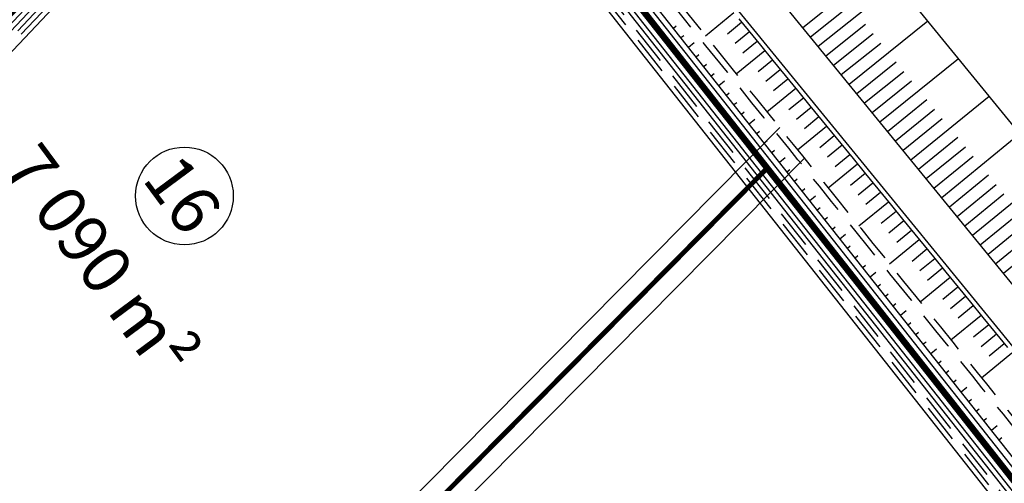
# Model space of a CAD drawing. Extents: x 689200 to 690833, y 317105 to 319242.
# Drawn here: x 689953 to 690054, y 318167 to 318215 of the extents above; entities that cross this region are included whole.
import ezdxf

# ---------------------------------------------------------------- set-up
doc = ezdxf.new("R2010")
doc.units = 0
doc.header["$LTSCALE"] = 2
doc.linetypes.add('DASH1', pattern=[0.69444, 0.34722, -0.34722])
doc.linetypes.add('DISCONTINUX2', pattern=[1.5, 1, -0.5])
for name, color, linetype, lineweight in [('-VP-FIL-emprise MERLON', 44, 'CONTINUOUS', 30), ('-VP-FIL_Fossé Fe', 140, 'CONTINUOUS', 30), ('-VP-FIL_Fossé haut-bas', 7, 'CONTINUOUS', 30)]:
    doc.layers.add(name, color=color, linetype=linetype, lineweight=lineweight)
for name, color, linetype in [('-VP-FIL-Limite arbuste_PERIME', 61, 'CONTINUOUS'), ('-VP-FILAIRE BASSIN', 5, 'CONTINUOUS'), ('-VP-GES-PARCELLE SUPERFICIE', 4, 'CONTINUOUS'), ('-VP-GES-PERIMETRE PARCELLAILE', 2, 'CONTINUOUS'), ('NUMERO PARCELLE', 7, 'CONTINUOUS')]:
    doc.layers.add(name, color=color, linetype=linetype)
doc.layers.add('-VP-FIL_Entrées en terre talus', color=7, linetype='CONTINUOUS', lineweight=30, true_color=0x000000)
doc.layers.add('-VP-FIL_Peignes de talus', color=7, linetype='CONTINUOUS', true_color=0x000000)
doc.styles.add('Arial_Normal', font='arial.ttf', dxfattribs={"height": 5})

msp = doc.modelspace()

# ---------------------------------------------------------------- linework, layer by layer
at = {"layer": '-VP-FIL-emprise MERLON', "elevation": 0, "flags": 128}
for points in [[(689922.75, 318184.54), (689986.008, 318251.442), (689989.376, 318251.317), (690096.896, 318115.098), (690107.002, 318103.272)], [(689923.114, 318184.197), (689986.216, 318250.934), (689989.112, 318250.827), (690096.511, 318114.779), (690106.621, 318102.948)]]:
    msp.add_lwpolyline(points, dxfattribs=at)
at = {"layer": '-VP-FIL-Limite arbuste_PERIME', "ltscale": 0.666667, "flags": 128}
for points in [[(689955.656, 318127.579), (690031.173, 318203.777)], [(689958.497, 318124.763), (690033.736, 318200.681)]]:
    msp.add_lwpolyline(points, dxfattribs=at)
at = {"layer": '-VP-FIL_Entrées en terre talus', "elevation": 0, "flags": 128}
for points in [[(689922.387, 318184.884), (689985.8, 318251.95), (689989.64, 318251.808), (690097.282, 318115.416), (690107.308, 318103.587)], [(690102.887, 318109.581), (689989.978, 318252.205)], [(689923.477, 318183.853), (689986.424, 318250.426), (689988.848, 318250.336), (690096.125, 318114.461), (690106.166, 318102.616)], [(689923.84, 318183.51), (689986.631, 318249.918), (689988.584, 318249.845), (690095.74, 318114.143), (690105.213, 318102.92)], [(689924.93, 318182.479), (689987.255, 318248.394), (689987.791, 318248.374), (690094.583, 318113.187), (690104.07, 318101.949)]]:
    msp.add_lwpolyline(points, dxfattribs=at)
at = {"layer": '-VP-FIL_Fossé Fe', "linetype": 'DISCONTINUX2', "ltscale": 2, "flags": 128}
for points in [[(689921.345, 318188.69), (689922.055, 318189.42), (689923.101, 318190.495), (689924.147, 318191.57), (689926.24, 318193.72), (689928.332, 318195.87), (689930.425, 318198.02), (689932.517, 318200.17), (689933.563, 318201.245), (689934.609, 318202.32), (689936.702, 318204.47), (689938.794, 318206.62), (689940.886, 318208.77), (689942.979, 318210.92), (689944.025, 318211.995), (689945.071, 318213.07), (689947.164, 318215.22), (689949.256, 318217.37), (689951.348, 318219.52), (689953.441, 318221.67), (689954.487, 318222.745), (689955.533, 318223.82), (689957.625, 318225.97), (689959.718, 318228.12), (689961.81, 318230.27), (689963.903, 318232.42), (689964.949, 318233.495), (689965.995, 318234.57), (689968.087, 318236.721), (689970.18, 318238.871), (689972.272, 318241.021), (689974.365, 318243.171), (689975.411, 318244.246), (689976.457, 318245.321), (689978.549, 318247.471), (689980.642, 318249.621), (689982.734, 318251.771), (689984.478, 318253.563), (689991.132, 318253.303), (689992.389, 318251.747), (689993.646, 318250.191), (689994.902, 318248.635), (689995.813, 318247.507), (689996.724, 318246.379), (689997.981, 318244.823), (689999.237, 318243.267), (690000.494, 318241.711), (690001.75, 318240.155), (690003.007, 318238.599), (690004.264, 318237.043), (690005.206, 318235.876), (690006.149, 318234.709), (690007.405, 318233.153), (690008.662, 318231.597), (690009.918, 318230.041), (690011.175, 318228.485), (690012.432, 318226.929), (690013.688, 318225.373), (690014.631, 318224.206), (690015.573, 318223.039), (690016.83, 318221.483), (690018.086, 318219.927), (690019.343, 318218.371), (690020.599, 318216.815), (690021.856, 318215.259), (690023.113, 318213.703), (690024.055, 318212.536), (690024.998, 318211.369), (690026.254, 318209.813), (690027.511, 318208.257), (690028.767, 318206.701), (690030.024, 318205.145), (690031.281, 318203.589), (690032.537, 318202.033), (690033.48, 318200.866), (690034.422, 318199.699), (690035.679, 318198.143), (690036.935, 318196.587), (690038.192, 318195.031), (690039.448, 318193.475), (690040.705, 318191.919), (690041.962, 318190.363), (690042.904, 318189.196), (690043.847, 318188.029), (690045.103, 318186.473), (690046.36, 318184.917), (690047.616, 318183.361), (690048.873, 318181.805), (690050.13, 318180.249), (690051.386, 318178.693), (690052.329, 318177.526), (690053.271, 318176.359), (690054.528, 318174.803), (690055.784, 318173.247), (690057.041, 318171.691), (690058.297, 318170.135), (690059.554, 318168.579), (690060.811, 318167.023), (690061.753, 318165.856), (690062.696, 318164.689), (690063.952, 318163.133), (690065.209, 318161.577), (690066.465, 318160.021), (690067.722, 318158.465), (690068.979, 318156.909), (690070.235, 318155.353), (690071.178, 318154.186), (690072.12, 318153.019), (690073.377, 318151.464), (690074.633, 318149.908), (690075.89, 318148.352), (690077.146, 318146.796), (690078.403, 318145.24), (690079.66, 318143.684), (690080.602, 318142.517), (690081.544, 318141.35), (690082.801, 318139.794), (690084.058, 318138.238), (690085.314, 318136.682), (690086.571, 318135.126), (690087.827, 318133.57), (690089.084, 318132.014), (690090.027, 318130.847), (690090.969, 318129.68), (690092.226, 318128.124), (690093.482, 318126.568), (690094.739, 318125.012), (690095.998, 318123.452), (690097.258, 318121.893), (690098.517, 318120.333), (690099.462, 318119.163), (690100.406, 318117.994), (690101.612, 318116.501), (690101.667, 318116.434), (690102.946, 318114.882), (690104.226, 318113.329), (690104.717, 318112.744)], [(690105.038, 318111.401), (690103.766, 318112.944), (690102.485, 318114.498), (690101.204, 318116.052), (690101.15, 318116.119), (690099.943, 318117.612), (690098.999, 318118.782), (690098.054, 318119.952), (690096.794, 318121.512), (690095.534, 318123.072), (690094.274, 318124.632), (690093.018, 318126.188), (690091.761, 318127.744), (690090.505, 318129.3), (690089.562, 318130.467), (690088.62, 318131.634), (690087.363, 318133.19), (690086.106, 318134.746), (690084.85, 318136.302), (690083.593, 318137.858), (690082.337, 318139.414), (690081.08, 318140.97), (690080.138, 318142.137), (690079.195, 318143.304), (690077.939, 318144.86), (690076.682, 318146.416), (690075.425, 318147.972), (690074.169, 318149.528), (690072.912, 318151.084), (690071.656, 318152.64), (690070.713, 318153.807), (690069.771, 318154.974), (690068.514, 318156.53), (690067.257, 318158.086), (690066.001, 318159.642), (690064.744, 318161.198), (690063.488, 318162.754), (690062.231, 318164.31), (690061.289, 318165.477), (690060.346, 318166.644), (690059.09, 318168.2), (690057.833, 318169.756), (690056.576, 318171.312), (690055.32, 318172.868), (690054.063, 318174.424), (690052.807, 318175.98), (690051.864, 318177.147), (690050.922, 318178.314), (690049.665, 318179.869), (690048.408, 318181.425), (690047.152, 318182.981), (690045.895, 318184.537), (690044.639, 318186.093), (690043.382, 318187.649), (690042.44, 318188.816), (690041.497, 318189.983), (690040.241, 318191.539), (690038.984, 318193.095), (690037.727, 318194.651), (690036.471, 318196.207), (690035.214, 318197.763), (690033.958, 318199.319), (690033.015, 318200.486), (690032.073, 318201.653), (690030.816, 318203.209), (690029.559, 318204.765), (690028.303, 318206.321), (690027.046, 318207.877), (690025.79, 318209.433), (690024.533, 318210.989), (690023.591, 318212.156), (690022.648, 318213.323), (690021.392, 318214.879), (690020.135, 318216.435), (690018.878, 318217.991), (690017.622, 318219.547), (690016.365, 318221.103), (690015.109, 318222.659), (690014.166, 318223.826), (690013.224, 318224.993), (690011.967, 318226.549), (690010.71, 318228.105), (690009.454, 318229.661), (690008.197, 318231.217), (690006.941, 318232.773), (690005.684, 318234.329), (690004.742, 318235.496), (690003.799, 318236.663), (690002.543, 318238.219), (690001.286, 318239.775), (690000.029, 318241.331), (689998.773, 318242.887), (689997.516, 318244.443), (689996.26, 318245.999), (689995.349, 318247.127), (689994.438, 318248.255), (689993.181, 318249.811), (689991.924, 318251.367), (689990.668, 318252.923), (689984.904, 318253.14), (689983.16, 318251.348), (689981.068, 318249.198), (689978.975, 318247.048), (689976.883, 318244.898), (689975.837, 318243.823), (689974.791, 318242.748), (689972.698, 318240.598), (689970.606, 318238.448), (689968.514, 318236.298), (689966.421, 318234.148), (689965.375, 318233.073), (689964.329, 318231.998), (689962.236, 318229.848), (689960.144, 318227.698), (689958.052, 318225.548), (689955.959, 318223.398), (689954.913, 318222.323), (689953.867, 318221.248), (689951.775, 318219.098), (689949.682, 318216.948), (689947.59, 318214.798), (689945.497, 318212.648), (689944.451, 318211.573), (689943.405, 318210.498), (689941.313, 318208.348), (689939.22, 318206.198), (689937.128, 318204.048), (689935.036, 318201.897), (689933.989, 318200.822), (689932.943, 318199.747), (689930.851, 318197.597), (689928.758, 318195.447), (689926.666, 318193.297), (689924.574, 318191.147), (689923.527, 318190.072), (689922.481, 318188.997), (689921.775, 318188.272)]]:
    msp.add_lwpolyline(points, dxfattribs=at)
at = {"layer": '-VP-FIL_Fossé Fe', "linetype": 'DISCONTINUX2', "ltscale": 2, "elevation": 0, "flags": 128}
for points in [[(689924.204, 318183.166), (689986.839, 318249.41), (689988.319, 318249.355), (690095.354, 318113.824), (690104.861, 318102.633)], [(689924.567, 318182.823), (689987.047, 318248.902), (689988.055, 318248.864), (690094.969, 318113.506), (690104.48, 318102.309)]]:
    msp.add_lwpolyline(points, dxfattribs=at)
at = {"layer": '-VP-FIL_Fossé haut-bas', "elevation": 0, "flags": 128}
msp.add_lwpolyline([(690026.964, 318214.916), (690027.914, 318213.755), (690029.18, 318212.206), (690030.446, 318210.658), (690031.713, 318209.11), (690032.979, 318207.562), (690034.245, 318206.014), (690035.511, 318204.466), (690036.461, 318203.305), (690037.411, 318202.144), (690038.677, 318200.595), (690039.943, 318199.047), (690041.209, 318197.499), (690042.475, 318195.951), (690043.742, 318194.403), (690045.008, 318192.855), (690045.957, 318191.694), (690046.907, 318190.533), (690048.173, 318188.984), (690049.44, 318187.436), (690050.706, 318185.888), (690051.972, 318184.34), (690053.238, 318182.792), (690054.504, 318181.244)], dxfattribs=at)
at = {"layer": '-VP-FIL_Peignes de talus'}
for p, q in [((690035.083, 318212.098), (690043.185, 318218.539)), ((690033.5, 318214.033), (690037.556, 318217.247)), ((690034.291, 318213.065), (690038.345, 318216.283)), ((690023.546, 318213.167), (690026.454, 318215.54)), ((690025.788, 318213.383), (690027.245, 318214.572)), ((690038.248, 318208.227), (690046.329, 318214.695)), ((690026.577, 318212.413), (690028.037, 318213.604)), ((690035.874, 318211.13), (690039.922, 318214.354)), ((690027.365, 318211.443), (690028.828, 318212.637)), ((690036.665, 318210.162), (690040.711, 318213.39)), ((690026.688, 318209.276), (690029.619, 318211.669)), ((690037.457, 318209.195), (690041.5, 318212.425)), ((690028.942, 318209.503), (690030.411, 318210.702)), ((690041.414, 318204.357), (690049.474, 318210.85)), ((690029.73, 318208.533), (690031.202, 318209.734)), ((690039.039, 318207.26), (690043.077, 318210.497)), ((690039.831, 318206.292), (690043.866, 318209.532)), ((690030.519, 318207.563), (690031.994, 318208.767)), ((690040.622, 318205.325), (690044.655, 318208.568)), ((690029.829, 318205.386), (690032.785, 318207.799)), ((690032.096, 318205.622), (690033.576, 318206.831)), ((690042.205, 318203.389), (690046.232, 318206.639)), ((690044.579, 318200.487), (690052.618, 318207.006)), ((690032.884, 318204.652), (690034.368, 318205.864)), ((690042.996, 318202.422), (690047.021, 318205.675)), ((690033.673, 318203.682), (690035.159, 318204.896)), ((690043.788, 318201.454), (690047.81, 318204.711)), ((690032.971, 318201.496), (690035.951, 318203.929)), ((690035.249, 318201.742), (690036.742, 318202.961)), ((690045.371, 318199.519), (690049.387, 318202.782)), ((690047.745, 318196.616), (690055.762, 318203.162)), ((690036.038, 318200.772), (690037.533, 318201.993)), ((690046.162, 318198.551), (690050.176, 318201.818)), ((690036.826, 318199.802), (690038.325, 318201.026)), ((690046.953, 318197.584), (690050.965, 318200.853)), ((690036.113, 318197.605), (690039.116, 318200.058)), ((690038.403, 318197.862), (690039.907, 318199.091)), ((690048.536, 318195.649), (690052.542, 318198.925)), ((690050.91, 318192.746), (690058.915, 318199.307)), ((690039.192, 318196.891), (690040.699, 318198.123)), ((690049.327, 318194.681), (690053.332, 318197.959)), ((690039.98, 318195.921), (690041.49, 318197.156)), ((690050.119, 318193.714), (690054.122, 318196.993)), ((690039.255, 318193.715), (690042.282, 318196.188)), ((690054.076, 318188.876), (690062.071, 318195.449)), ((690041.557, 318193.981), (690043.073, 318195.22)), ((690051.702, 318191.778), (690055.703, 318195.06)), ((690042.345, 318193.011), (690043.864, 318194.253)), ((690052.493, 318190.811), (690056.493, 318194.094)), ((690043.134, 318192.041), (690044.656, 318193.285)), ((690053.284, 318189.843), (690057.283, 318193.128)), ((690042.397, 318189.824), (690045.447, 318192.318)), ((690044.711, 318190.101), (690046.238, 318191.35)), ((690045.499, 318189.131), (690047.03, 318190.382)), ((690046.287, 318188.161), (690047.821, 318189.415)), ((690045.539, 318185.934), (690048.613, 318188.447)), ((690047.864, 318186.22), (690049.404, 318187.48)), ((690048.653, 318185.25), (690050.195, 318186.512)), ((690049.441, 318184.28), (690050.987, 318185.545)), ((690048.681, 318182.043), (690051.778, 318184.577)), ((690051.018, 318182.34), (690052.57, 318183.609)), ((690051.807, 318181.37), (690053.361, 318182.642)), ((690052.595, 318180.399), (690054.152, 318181.674)), ((690051.823, 318178.152), (690054.944, 318180.707))]:
    msp.add_line(p, q, dxfattribs=at)
at = {"layer": '-VP-FIL_Peignes de talus', "elevation": 0, "flags": 128}
for points in [[(690020.255, 318213.96), (690020.539, 318214.198)], [(690021.031, 318212.98), (690021.315, 318213.218)], [(690021.807, 318212), (690022.385, 318212.478)], [(690022.583, 318211.02), (690022.866, 318211.257)], [(690023.358, 318210.04), (690023.642, 318210.277)], [(690024.134, 318209.06), (690024.418, 318209.297)], [(690024.91, 318208.08), (690025.488, 318208.558)], [(690025.686, 318207.1), (690025.97, 318207.337)], [(690026.462, 318206.12), (690026.746, 318206.357)], [(690027.238, 318205.139), (690027.522, 318205.377)], [(690028.014, 318204.159), (690028.592, 318204.637)], [(690028.789, 318203.179), (690029.073, 318203.417)], [(690029.565, 318202.199), (690029.849, 318202.437)], [(690030.341, 318201.219), (690030.625, 318201.457)], [(690031.117, 318200.239), (690031.695, 318200.717)], [(690031.893, 318199.259), (690032.177, 318199.497)], [(690032.669, 318198.279), (690032.953, 318198.517)], [(690033.445, 318197.299), (690033.728, 318197.536)], [(690034.221, 318196.319), (690034.798, 318196.797)], [(690034.996, 318195.339), (690035.28, 318195.576)], [(690035.772, 318194.359), (690036.056, 318194.596)], [(690036.548, 318193.379), (690036.832, 318193.616)], [(690037.324, 318192.399), (690037.902, 318192.877)], [(690038.1, 318191.419), (690038.384, 318191.656)], [(690038.876, 318190.438), (690039.16, 318190.676)], [(690039.652, 318189.458), (690039.935, 318189.696)], [(690040.428, 318188.478), (690041.005, 318188.956)], [(690041.203, 318187.498), (690041.487, 318187.736)], [(690041.979, 318186.518), (690042.263, 318186.756)], [(690042.755, 318185.538), (690043.039, 318185.776)], [(690043.531, 318184.558), (690044.109, 318185.036)], [(690044.307, 318183.578), (690044.591, 318183.816)], [(690045.083, 318182.598), (690045.367, 318182.836)], [(690045.859, 318181.618), (690046.142, 318181.855)], [(690046.634, 318180.638), (690047.212, 318181.116)], [(690047.41, 318179.658), (690047.694, 318179.895)], [(690048.186, 318178.678), (690048.47, 318178.915)], [(690048.962, 318177.698), (690049.246, 318177.935)], [(690049.738, 318176.718), (690050.316, 318177.196)], [(690050.514, 318175.738), (690050.798, 318175.975)], [(690051.29, 318174.757), (690051.573, 318174.995)], [(690052.066, 318173.777), (690052.349, 318174.015)], [(690052.84, 318172.796), (690053.418, 318173.274)], [(690053.615, 318171.816), (690053.899, 318172.053)]]:
    msp.add_lwpolyline(points, dxfattribs=at)
at = {"layer": '-VP-FILAIRE BASSIN', "color": 4, "ltscale": 0.666667, "true_color": 0x00ffff, "flags": 128}
msp.add_lwpolyline([(690114.007, 318131.949), (689978.067, 318298.156), (689981.301, 318302.036), (690178.177, 318167.71), (690179.206, 318161.94), (690157.842, 318155.484), (690157.584, 318151.994)], close=True, dxfattribs=at)
at = {"layer": '-VP-FILAIRE BASSIN', "flags": 128}
msp.add_lwpolyline([(690108.495, 318122.34), (689989.415, 318267.933), (689972.297, 318294.952)], dxfattribs=at)
at = {"layer": '-VP-FILAIRE BASSIN', "linetype": 'Continuous', "ltscale": 0.634048, "flags": 128}
msp.add_lwpolyline([(690105.486, 318119.701), (689986.165, 318265.588), (689968.85, 318292.918)], dxfattribs=at)
at = {"layer": '-VP-GES-PARCELLE SUPERFICIE', "elevation": 0, "flags": 128}
msp.add_lwpolyline([(689920.883, 318182.116), (689910.928, 318171.928), (689957.077, 318126.171), (690029.854, 318199.611), (689989.23, 318251.089), (689986.099, 318251.142), (689920.883, 318182.116)], dxfattribs=at)
at = {"layer": '-VP-GES-PARCELLE SUPERFICIE', "flags": 128}
msp.add_lwpolyline([(689957.079, 318126.173), (690029.854, 318199.611), (690096.811, 318114.761), (690107.223, 318102.53), (690107.78, 318101.414), (690013.371, 318059.988, 0.0570253), (689963.254, 318120.044), (689957.077, 318126.171)], format="xyb", dxfattribs=at)
at = {"layer": '-VP-GES-PERIMETRE PARCELLAILE', "linetype": 'DASH1', "ltscale": 2, "const_width": 0.5, "flags": 128}
msp.add_lwpolyline([(689910.928, 318171.928), (689957.077, 318126.171), (689968.731, 318114.621, -0.0523109), (690013.331, 318060.049), (690107.78, 318101.414), (690106.781, 318103.164), (690096.811, 318114.761), (689989.23, 318251.089), (689986.099, 318251.142), (689922.934, 318184.366), (689920.954, 318182.045), (689910.928, 318171.928)], format="xyb", dxfattribs=at)
msp.add_lwpolyline([(689957.077, 318126.171), (690029.854, 318199.611)], dxfattribs=at)
at = {"layer": 'NUMERO PARCELLE', "color": 7, "linetype": 'Continuous', "ltscale": 0.666667}
msp.add_circle((689970.146, 318196.772), 5.005, dxfattribs=at)

# ---------------------------------------------------------------- texts
at = {"layer": 'NUMERO PARCELLE', "color": 7, "linetype": 'Continuous', "char_height": 5, "attachment_point": 1, "rotation": 306.51006, "line_spacing_factor": 0.72, "style": 'Arial_Normal'}
for s, insert in [('7 090 m²', (689955.321, 318202.597)), ('16', (689969.741, 318201.463))]:
    msp.add_mtext(s, dxfattribs=dict(at, insert=insert))

doc.saveas('drawing.dxf')
